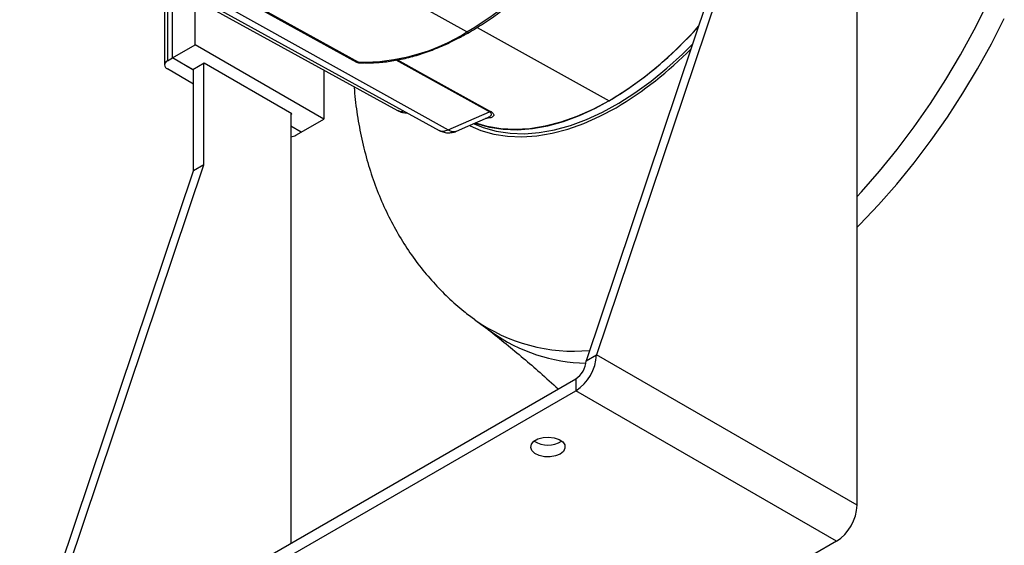
# Model space of a CAD drawing. Units: millimetres. Extents: x 5 to 836, y 5 to 589.
# Drawn here: x 54 to 95, y 122 to 144 of the extents above; entities that cross this region are included whole.
import ezdxf

# ---------------------------------------------------------------- set-up
doc = ezdxf.new("R2010")
doc.units = ezdxf.units.MM

msp = doc.modelspace()

# ---------------------------------------------------------------- linework, layer by layer
at = {"color": 7, "linetype": 'Continuous', "lineweight": 25}
for p, q in [((88.578609, 123.968638), (88.578609, 153.233456)), ((85.043075, 151.140201), (77.972007, 130.091699)), ((84.618811, 150.895278), (77.547743, 129.846777)), ((57.101288, 147.057123), (69.875677, 140.042325)), ((72.696953, 143.237167), (66.106756, 146.908772)), ((60.389313, 145.251571), (60.389313, 141.893547)), ((60.718602, 142.17929), (60.718602, 145.070748)), ((68.216001, 141.995212), (63.264031, 144.727813)), ((61.637841, 142.709955), (61.637841, 144.565967)), ((62.141974, 144.405276), (71.564039, 139.231339)), ((62.693364, 144.398164), (71.936248, 139.25798)), ((60.718602, 142.17929), (61.637841, 142.709955)), ((66.870431, 139.689245), (61.637841, 142.709955)), ((60.50647, 142.056829), (60.718602, 142.17929)), ((61.545917, 141.701691), (60.718602, 142.17929)), ((61.56713, 141.689445), (60.718602, 142.17929)), ((61.998465, 141.962942), (61.545917, 141.701691)), ((61.991394, 137.832749), (61.991394, 141.95886)), ((65.576426, 139.897429), (61.998465, 141.962942)), ((61.56713, 141.117959), (60.50647, 141.730266)), ((61.56713, 137.587826), (61.56713, 141.713937)), ((66.870431, 141.692595), (66.870431, 139.689245)), ((65.526928, 139.926004), (65.526928, 122.417383)), ((65.576426, 139.897429), (65.526928, 139.868855)), ((71.936248, 139.25798), (73.610024, 139.988207)), ((65.951192, 139.15858), (66.870431, 139.689245)), ((65.951192, 139.15858), (65.526928, 139.403502)), ((65.73906, 139.036119), (65.951192, 139.15858)), ((54.496062, 116.539325), (61.56713, 137.587826)), ((54.920326, 116.784247), (61.991394, 137.832749)), ((61.991394, 137.832749), (61.56713, 137.587826)), ((73.024261, 131.515886), (73.700158, 131.02256)), ((77.547743, 129.846777), (77.972007, 130.091699)), ((88.578609, 123.968638), (77.972007, 130.091699)), ((55.34459, 116.539245), (77.123479, 129.11193)), ((77.123479, 129.11193), (77.123479, 128.622005)), ((55.34459, 116.04932), (77.123479, 128.622005)), ((87.730081, 122.498945), (77.123479, 128.622005)), ((87.730081, 122.498945), (65.951192, 109.92626))]:
    msp.add_line(p, q, dxfattribs=at)
at = {"color": 8, "linetype": 'Continuous', "lineweight": 25}
for p, q in [((60.50647, 145.187236), (60.50647, 142.056829)), ((73.117823, 143.422267), (78.481124, 140.434204)), ((73.610024, 139.988207), (69.813555, 142.086507))]:
    msp.add_line(p, q, dxfattribs=at)
at = {"color": 7, "linetype": 'Continuous', "lineweight": 25, "flags": 128}
for points in [[(63.314302, 144.748843), (64.597446, 144.0408), (68.277361, 142.010252)], [(73.051321, 139.517611), (73.077889, 139.508198), (73.608534, 139.359693), (74.167773, 139.275937), (74.752324, 139.257421), (75.358758, 139.304254), (75.983515, 139.416161), (76.622928, 139.592485), (77.273247, 139.832192), (77.930653, 140.133875), (78.59129, 140.495764), (79.251281, 140.915734), (79.906752, 141.391321), (80.553857, 141.919735), (81.188798, 142.497874), (81.807849, 143.122346), (82.122471, 143.464404)], [(88.578609, 135.28303), (88.69156, 135.39704), (89.449351, 136.196968), (90.186806, 137.037331), (90.901236, 137.915063), (91.590034, 138.826961), (92.250686, 139.769697), (92.880781, 140.739832), (93.478022, 141.733825), (94.040227, 142.748051), (94.565346, 143.778807)], [(72.996393, 139.492257), (73.360732, 139.344916), (73.891377, 139.196412), (74.450616, 139.112655), (75.035167, 139.094139), (75.6416, 139.140972), (76.266357, 139.252879), (76.905771, 139.429204), (77.556089, 139.668911), (78.213496, 139.970594), (78.874133, 140.332482), (79.534124, 140.752452), (80.189595, 141.22804), (80.836699, 141.756454), (81.471641, 142.334593), (81.878386, 142.737834)], [(78.481124, 140.434204), (77.820946, 140.082313), (77.164641, 139.79093), (76.516062, 139.561764), (75.879015, 139.396162), (75.257238, 139.295094), (74.65438, 139.259154), (74.073979, 139.288553), (73.519441, 139.383118), (73.0609, 139.517859)], [(72.275822, 139.199732), (72.732699, 139.399023), (73.548353, 139.75493)], [(76.487083, 126.05032), (76.299546, 125.973022), (76.078693, 125.935065), (75.848458, 125.940562), (75.633789, 125.988918), (75.45795, 126.074892), (75.339995, 126.189169), (75.292706, 126.319363), (75.321209, 126.451367), (75.422414, 126.570877), (75.585355, 126.66494), (75.792373, 126.723365), (76.021036, 126.739819), (76.246564, 126.71252), (76.444518, 126.644426), (76.593446, 126.542916), (76.67721, 126.418991), (76.686733, 126.286078), (76.620982, 126.158583), (76.487083, 126.05032)]]:
    msp.add_lwpolyline(points, dxfattribs=at)
at = {"color": 8, "linetype": 'Continuous', "lineweight": 25, "flags": 128}
for points in [[(88.578609, 136.53378), (88.750611, 136.721784), (89.490159, 137.56919), (90.206133, 138.454267), (90.89587, 139.373725), (91.556804, 140.324142), (92.186476, 141.301983), (92.782544, 142.30361), (93.34279, 143.325297), (93.86513, 144.363243)], [(69.868418, 142.098649), (70.884168, 141.537271), (73.659884, 140.003227)], [(72.823727, 139.420707), (73.268726, 139.231347), (73.797024, 139.078823), (74.353772, 138.990171), (74.935781, 138.9659), (75.539717, 139.006147), (76.162122, 139.110683), (76.79943, 139.278908), (77.447991, 139.50986), (78.104089, 139.802215), (78.763967, 140.154298)]]:
    msp.add_lwpolyline(points, dxfattribs=at)
at = {"color": 7, "linetype": 'Continuous', "lineweight": 25}
for centre, radius, start, end in [((64.130849, 157.462774), 16.605603, 301.0547049, 321.4446961), ((70.654541, 153.531962), 15.258003, 300.8604859, 318.738868), ((68.439783, 149.998759), 7.990158, 268.8352249, 302.1949571), ((60.568441, 141.893547), 0.174646, 110.7834208, 249.2165792), ((68.273645, 141.892723), 0.117588, 88.1893425, 119.3554007), ((73.670745, 139.876906), 0.126788, 94.9144441, 118.6150097), ((65.476033, 139.524404), 0.554622, 275.2651769, 298.3102366), ((77.65999, 136.554637), 6.803246, 234.4051061, 268.9936051), ((76.129748, 130.175532), 1.844166, 302.6054783, 357.3945215), ((76.626614, 129.888693), 0.922083, 302.6054783, 357.3945215), ((75.992108, 127.411044), 0.999436, 236.1487995, 303.8512005), ((86.73635, 124.052471), 1.844166, 302.6054783, 357.3945215)]:
    msp.add_arc(centre, radius, start, end, dxfattribs=at)
at = {"color": 8, "linetype": 'Continuous', "lineweight": 25}
for centre, radius, start, end in [((72.752829, 143.314552), 0.095449, 234.1687972, 295.8935701), ((71.182846, 152.942573), 14.866519, 300.6602313, 315.6646326), ((72.159909, 139.543018), 0.362314, 231.8797743, 288.6931382), ((77.062799, 137.264538), 7.02542, 234.9026468, 275.1132674)]:
    msp.add_arc(centre, radius, start, end, dxfattribs=at)
at = {"color": 7, "linetype": 'Continuous', "lineweight": 25}
for points, knots in [([(72.794477, 143.228665), (72.907133, 143.295159), (73.2336, 143.487852), (73.7723, 143.845757), (74.406315, 144.316607), (75.031621, 144.83451), (75.64553, 145.395412), (76.243794, 145.998789), (76.691064, 146.484845), (76.933826, 146.775072), (76.989162, 146.841226)], [0, 0, 0, 0, 0.077268459, 0.223917095, 0.370553279, 0.517156262, 0.663722475, 0.810252296, 0.956748628, 1, 1, 1, 1]), ([(68.364048, 141.9937), (68.445747, 141.98948), (68.716927, 141.975472), (69.19224, 141.995074), (69.793848, 142.072829), (70.41017, 142.209553), (71.03771, 142.402841), (71.673365, 142.653205), (72.26026, 142.929865), (72.634306, 143.139078), (72.794477, 143.228665)], [0, 0, 0, 0, 0.059773031, 0.198401878, 0.337295344, 0.476515835, 0.615983553, 0.755618716, 0.89535311, 1, 1, 1, 1]), ([(68.108216, 141.01289), (68.113609, 140.922713), (68.13946, 140.490458), (68.246656, 139.733674), (68.432581, 138.750884), (68.683583, 137.802579), (68.991898, 136.892607), (69.356674, 136.02551), (69.774731, 135.204457), (70.243169, 134.431888), (70.759051, 133.709915), (71.318755, 133.039395), (71.921081, 132.424263), (72.48926, 131.915737), (72.872631, 131.635423), (73.02715, 131.522442)], [0, 0, 0, 0, 0.023997235, 0.115028582, 0.205093215, 0.293857004, 0.381073305, 0.466607336, 0.550433977, 0.632617247, 0.713283297, 0.79259584, 0.870737925, 0.947900458, 1, 1, 1, 1]), ([(69.879377, 140.049406), (69.910622, 140.030521), (69.999367, 139.976885), (70.132583, 139.944721), (70.228772, 139.947685), (70.257894, 139.948582)], [0, 0, 0, 0, 0.274777632, 0.780433871, 1, 1, 1, 1]), ([(71.566745, 139.235616), (71.617229, 139.20957), (71.72454, 139.154207), (71.907568, 139.126122), (72.08929, 139.139126), (72.214176, 139.168212), (72.270625, 139.198782), (72.276811, 139.202132)], [0, 0, 0, 0, 0.229959833, 0.488816126, 0.7390227, 0.971401896, 1, 1, 1, 1]), ([(73.573898, 131.114715), (73.814895, 130.920866), (74.530682, 130.345118), (75.477136, 129.549078), (76.166834, 128.924814), (76.413151, 128.701866)], [0, 0, 0, 0, 0.246028533, 0.73072875, 1, 1, 1, 1])]:
    msp.add_open_spline(points, degree=3, knots=knots, dxfattribs=at)
at = {"color": 8, "linetype": 'Continuous', "lineweight": 25}
for points, knots in [([(68.598949, 141.983819), (68.588103, 141.98132), (68.516305, 141.964783), (68.409369, 141.955778), (68.29173, 141.96693), (68.241036, 141.98202), (68.219267, 141.993491), (68.216001, 141.995212)], [0, 0, 0, 0, 0.089132829, 0.590064728, 0.77742798, 0.966612462, 1, 1, 1, 1]), ([(68.277361, 142.010252), (68.27902, 142.009388), (68.286011, 142.005746), (68.301218, 142.000761), (68.329278, 141.994974), (68.349872, 141.993631), (68.36394, 141.992714)], [0, 0, 0, 0, 0.073276277, 0.308697399, 0.527784247, 1, 1, 1, 1]), ([(69.878727, 140.047074), (69.884433, 140.041925), (69.929634, 140.00114), (70.015311, 139.991594), (70.09692, 140.020245), (70.115508, 140.02677)], [0, 0, 0, 0, 0.100371463, 0.795095792, 1, 1, 1, 1]), ([(73.659884, 140.003227), (73.665425, 140.000099), (73.699801, 139.980698), (73.75214, 139.942059), (73.806306, 139.865425), (73.770049, 139.79698), (73.654522, 139.730716), (73.52903, 139.719111), (73.449385, 139.711745)], [0, 0, 0, 0, 0.0159790405, 0.099120522, 0.1942094647, 0.4491058334, 0.6503688695, 1, 1, 1, 1]), ([(73.547678, 139.757098), (73.577174, 139.770559), (73.652732, 139.805042), (73.709282, 139.867769), (73.683807, 139.935359), (73.648639, 139.965295), (73.623148, 139.98104), (73.614542, 139.98574), (73.610024, 139.988207)], [0, 0, 0, 0, 0.274549588, 0.703290523, 0.851804061, 0.954821553, 0.97628023, 1, 1, 1, 1]), ([(71.56735, 139.236549), (71.573857, 139.230765), (71.619735, 139.189983), (71.748191, 139.185096), (71.873595, 139.233698), (71.936248, 139.25798)], [0, 0, 0, 0, 0.076381494, 0.538550772, 1, 1, 1, 1])]:
    msp.add_open_spline(points, degree=3, knots=knots, dxfattribs=at)

doc.saveas('drawing.dxf')
